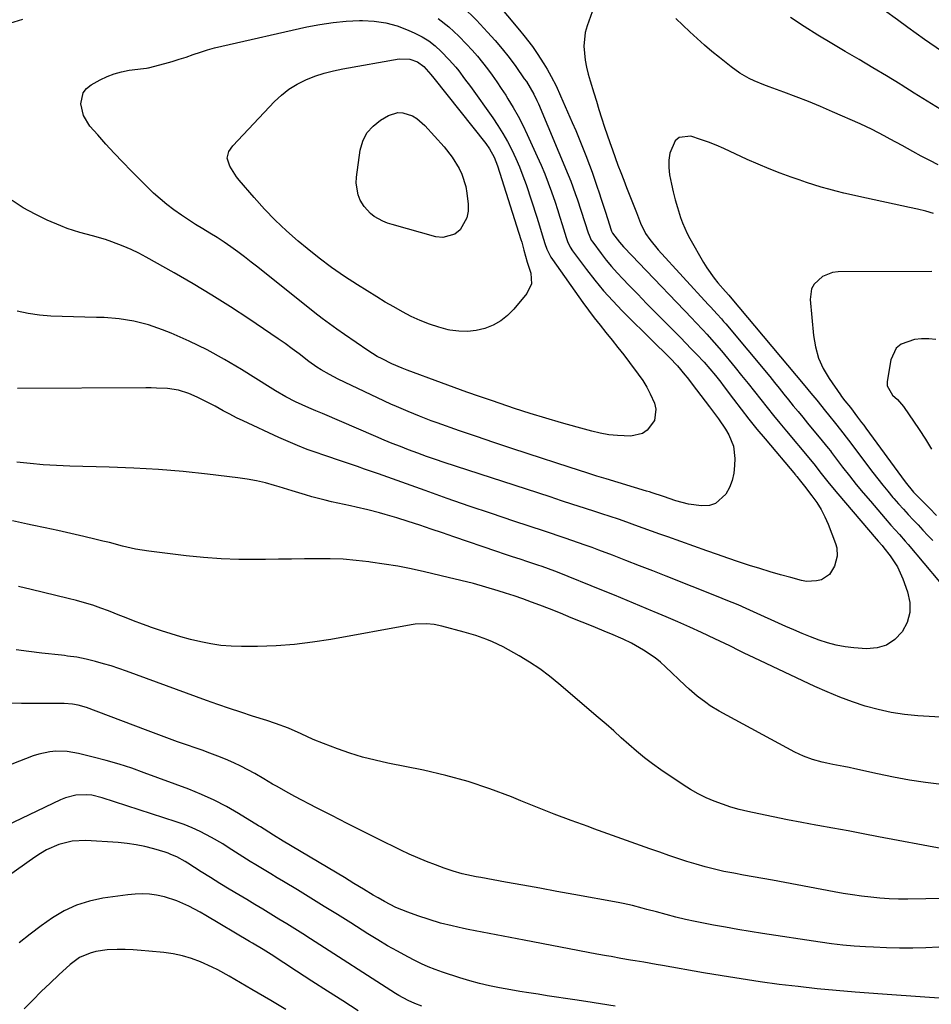
# Model space of a CAD drawing. Units: inches. Extents: x 1926143 to 1931495, y 384874 to 390208.
# Drawn here: x 1927114 to 1927438, y 387612 to 387962 of the extents above; entities that cross this region are included whole.
import ezdxf

# ---------------------------------------------------------------- set-up
doc = ezdxf.new("R2010")
doc.units = ezdxf.units.IN
doc.header["$MEASUREMENT"] = 0
doc.layers.add('7', color=7, linetype='Continuous')
doc.layers.add('8', color=7, linetype='Continuous')

msp = doc.modelspace()

# ---------------------------------------------------------------- linework, layer by layer
at = {"layer": '7', "color": 18}
for points in [[(1927274.77, 387978.88, 1874), (1927291.9, 387958.38, 1874), (1927293.45, 387956.46, 1874), (1927296.44, 387952.53, 1874), (1927298.13, 387950.13, 1874), (1927300.56, 387946.39, 1874), (1927301.71, 387944.47, 1874), (1927303.11, 387941.98, 1874), (1927304.88, 387938.58, 1874), (1927306.5, 387935.1, 1874), (1927310.65, 387925.63, 1874), (1927311.91, 387922.72, 1874), (1927313.13, 387919.79, 1874), (1927314.31, 387916.84, 1874), (1927315.46, 387913.88, 1874), (1927316.77, 387910.38, 1874), (1927317.67, 387907.92, 1874), (1927318.53, 387905.44, 1874), (1927319.38, 387902.96, 1874), (1927320.18, 387900.54, 1874), (1927320.93, 387898.29, 1874), (1927322.4, 387893.78, 1874), (1927323.13, 387891.52, 1874), (1927324.48, 387887.32, 1874), (1927324.59, 387887.01, 1874), (1927324.97, 387886.26, 1874), (1927327.44, 387883.04, 1874), (1927328.85, 387881.46, 1874), (1927331.96, 387878.18, 1874), (1927334.25, 387875.78, 1874), (1927353.09, 387856.09, 1874), (1927354.44, 387854.67, 1874), (1927357.13, 387851.81, 1874), (1927358.46, 387850.37, 1874), (1927361.08, 387847.45, 1874), (1927363.63, 387844.46, 1874), (1927368.55, 387838.51, 1874), (1927370.85, 387835.71, 1874), (1927373.14, 387832.89, 1874), (1927375.4, 387830.05, 1874), (1927377.64, 387827.2, 1874), (1927379.88, 387824.35, 1874), (1927382.15, 387821.52, 1874), (1927384.45, 387818.71, 1874), (1927386.77, 387815.92, 1874), (1927394.73, 387806.45, 1874), (1927395.23, 387805.85, 1874), (1927396.46, 387804.32, 1874), (1927399.08, 387800.94, 1874), (1927401.99, 387797.28, 1874), (1927404.99, 387793.7, 1874), (1927418.72, 387777.66, 1874), (1927419.4, 387776.87, 1874), (1927420.77, 387775.32, 1874), (1927421.43, 387774.51, 1874), (1927423.68, 387771.62, 1874), (1927426.25, 387767.72, 1874), (1927428.17, 387763.47, 1874), (1927429.84, 387758.82, 1874), (1927430.58, 387755.1, 1874), (1927430.62, 387751.48, 1874), (1927429.63, 387747.99, 1874), (1927427.94, 387744.6, 1874), (1927425.33, 387741.92, 1874), (1927422.39, 387739.92, 1874), (1927418.98, 387738.93, 1874), (1927415.26, 387738.62, 1874), (1927410.75, 387738.97, 1874), (1927407.59, 387739.36, 1874), (1927404.46, 387739.91, 1874), (1927401.39, 387740.72, 1874), (1927398.35, 387741.7, 1874), (1927395.36, 387742.85, 1874), (1927392.39, 387744.04, 1874), (1927389.44, 387745.29, 1874), (1927386.51, 387746.58, 1874), (1927373.81, 387752.33, 1874), (1927372.42, 387752.96, 1874), (1927369.61, 387754.18, 1874), (1927365.36, 387755.94, 1874), (1927362.51, 387757.07, 1874), (1927344.07, 387764.36, 1874), (1927339.28, 387766.25, 1874), (1927334.49, 387768.12, 1874), (1927329.7, 387769.97, 1874), (1927324.89, 387771.81, 1874), (1927320.04, 387773.67, 1874), (1927317.66, 387774.56, 1874), (1927315.27, 387775.44, 1874), (1927312.87, 387776.3, 1874), (1927310.47, 387777.13, 1874), (1927308.06, 387777.96, 1874), (1927305.64, 387778.77, 1874), (1927303.23, 387779.58, 1874), (1927300.81, 387780.38, 1874), (1927289.83, 387783.99, 1874), (1927281.93, 387786.62, 1874), (1927274.04, 387789.29, 1874), (1927266.17, 387792.02, 1874), (1927258.32, 387794.79, 1874), (1927241.76, 387800.71, 1874), (1927239.29, 387801.59, 1874), (1927236.81, 387802.46, 1874), (1927234.33, 387803.32, 1874), (1927231.85, 387804.17, 1874), (1927229.36, 387805.01, 1874), (1927226.88, 387805.86, 1874), (1927224.4, 387806.7, 1874), (1927221.91, 387807.54, 1874), (1927219.91, 387808.22, 1874), (1927216.45, 387809.46, 1874), (1927213.01, 387810.78, 1874), (1927209.63, 387812.2, 1874), (1927206.27, 387813.7, 1874), (1927193.7, 387819.55, 1874), (1927191.28, 387820.71, 1874), (1927188.89, 387821.91, 1874), (1927186.53, 387823.17, 1874), (1927183.71, 387824.75, 1874), (1927179.48, 387826.99, 1874), (1927177.31, 387827.99, 1874), (1927174.29, 387829.28, 1874), (1927170.6, 387830.46, 1874), (1927166.79, 387831.03, 1874), (1927162.89, 387831.23, 1874), (1927160.94, 387831.27, 1874), (1927158.99, 387831.28, 1874), (1927113.48, 387831.03, 1874)], [(1927320.65, 387973.32, 1872), (1927315.91, 387959.91, 1872), (1927315.25, 387957.51, 1872), (1927314.72, 387952.64, 1872), (1927315.23, 387947.68, 1872), (1927315.69, 387945.21, 1872), (1927316.28, 387942.77, 1872), (1927316.96, 387940.35, 1872), (1927318.28, 387936.09, 1872), (1927319.2, 387933.15, 1872), (1927320.12, 387930.22, 1872), (1927321.05, 387927.29, 1872), (1927322.13, 387923.95, 1872), (1927323.03, 387921.24, 1872), (1927323.95, 387918.53, 1872), (1927324.9, 387915.83, 1872), (1927325.88, 387913.15, 1872), (1927326.88, 387910.47, 1872), (1927327.89, 387907.79, 1872), (1927328.92, 387905.12, 1872), (1927329.95, 387902.46, 1872), (1927333.41, 387893.61, 1872), (1927333.78, 387892.65, 1872), (1927334.88, 387889.78, 1872), (1927336.72, 387886.14, 1872), (1927338.2, 387883.96, 1872), (1927341.14, 387880.33, 1872), (1927358.99, 387860.97, 1872), (1927359.77, 387860.12, 1872), (1927362.12, 387857.54, 1872), (1927363.67, 387855.81, 1872), (1927364.42, 387854.92, 1872), (1927365.17, 387854.04, 1872), (1927380.81, 387835.3, 1872), (1927382.51, 387833.25, 1872), (1927384.2, 387831.19, 1872), (1927385.87, 387829.12, 1872), (1927387.54, 387827.05, 1872), (1927389.21, 387824.97, 1872), (1927390.88, 387822.9, 1872), (1927392.57, 387820.84, 1872), (1927394.26, 387818.79, 1872), (1927399.48, 387812.52, 1872), (1927401.56, 387809.94, 1872), (1927402.38, 387808.89, 1872), (1927402.78, 387808.36, 1872), (1927406.74, 387803.18, 1872), (1927409.15, 387800.09, 1872), (1927411.59, 387797.02, 1872), (1927414.08, 387794, 1872), (1927416.61, 387791, 1872), (1927421.87, 387784.87, 1872), (1927423.89, 387782.56, 1872), (1927426.99, 387779.16, 1872), (1927429.02, 387776.86, 1872), (1927430.01, 387775.69, 1872), (1927441.14, 387762.42, 1872)], [(1927271.71, 387966.73, 1876), (1927276.56, 387961.91, 1876), (1927280.56, 387957.66, 1876), (1927283.2, 387954.73, 1876), (1927285.75, 387951.74, 1876), (1927288.18, 387948.64, 1876), (1927290.52, 387945.48, 1876), (1927293.59, 387941.15, 1876), (1927294.32, 387940.09, 1876), (1927295.69, 387937.91, 1876), (1927296.94, 387935.66, 1876), (1927298.07, 387933.35, 1876), (1927298.59, 387932.17, 1876), (1927309.2, 387906.98, 1876), (1927310.09, 387904.79, 1876), (1927311.72, 387900.37, 1876), (1927312.47, 387898.13, 1876), (1927316.3, 387886.4, 1876), (1927316.61, 387885.52, 1876), (1927317.4, 387883.83, 1876), (1927317.91, 387883.06, 1876), (1927320.9, 387879.05, 1876), (1927322.72, 387876.71, 1876), (1927324.6, 387874.42, 1876), (1927326.57, 387872.2, 1876), (1927328.59, 387870.04, 1876), (1927330.76, 387867.81, 1876), (1927333.92, 387864.56, 1876), (1927337.08, 387861.33, 1876), (1927340.26, 387858.1, 1876), (1927343.43, 387854.88, 1876), (1927347.16, 387851.12, 1876), (1927349.08, 387849.16, 1876), (1927351, 387847.2, 1876), (1927352.91, 387845.23, 1876), (1927354.81, 387843.26, 1876), (1927357.54, 387840.39, 1876), (1927359.56, 387838.11, 1876), (1927361.51, 387835.75, 1876), (1927363.39, 387833.35, 1876), (1927364.32, 387832.13, 1876), (1927367.91, 387827.32, 1876), (1927370.66, 387823.72, 1876), (1927373.44, 387820.15, 1876), (1927376.3, 387816.63, 1876), (1927379.19, 387813.15, 1876), (1927389.99, 387800.4, 1876), (1927390.15, 387800.21, 1876), (1927390.45, 387799.84, 1876), (1927391.8, 387798.12, 1876), (1927392.69, 387796.97, 1876), (1927393.14, 387796.4, 1876), (1927395.84, 387792.92, 1876), (1927397.52, 387790.54, 1876), (1927399.06, 387788.08, 1876), (1927400.38, 387785.5, 1876), (1927401.56, 387782.83, 1876), (1927404.23, 387776.03, 1876), (1927404.65, 387774.51, 1876), (1927404.76, 387771.46, 1876), (1927403.83, 387767.93, 1876), (1927402.09, 387765, 1876), (1927399.23, 387763.15, 1876), (1927397.48, 387762.71, 1876), (1927393.95, 387762.57, 1876), (1927392.16, 387762.87, 1876), (1927388.33, 387763.9, 1876), (1927384.63, 387764.92, 1876), (1927380.95, 387765.98, 1876), (1927377.28, 387767.1, 1876), (1927373.62, 387768.25, 1876), (1927369.68, 387769.54, 1876), (1927365.95, 387770.79, 1876), (1927362.22, 387772.07, 1876), (1927358.51, 387773.38, 1876), (1927344.66, 387778.33, 1876), (1927341.73, 387779.38, 1876), (1927338.79, 387780.43, 1876), (1927335.86, 387781.49, 1876), (1927332.92, 387782.54, 1876), (1927329.99, 387783.59, 1876), (1927327.04, 387784.61, 1876), (1927324.09, 387785.61, 1876), (1927321.13, 387786.59, 1876), (1927318.98, 387787.29, 1876), (1927314.94, 387788.6, 1876), (1927310.89, 387789.92, 1876), (1927306.85, 387791.23, 1876), (1927302.81, 387792.55, 1876), (1927265.08, 387804.83, 1876), (1927261.97, 387805.86, 1876), (1927258.87, 387806.93, 1876), (1927255.79, 387808.05, 1876), (1927252.43, 387809.3, 1876), (1927249.52, 387810.43, 1876), (1927246.62, 387811.59, 1876), (1927243.73, 387812.78, 1876), (1927240.85, 387814, 1876), (1927221.85, 387822.17, 1876), (1927219.44, 387823.19, 1876), (1927217.03, 387824.18, 1876), (1927214.63, 387825.22, 1876), (1927212.28, 387826.36, 1876), (1927208.86, 387828.14, 1876), (1927205.11, 387830.27, 1876), (1927203.27, 387831.39, 1876), (1927193.03, 387837.83, 1876), (1927186.98, 387841.42, 1876), (1927180.82, 387844.8, 1876), (1927174.49, 387847.85, 1876), (1927168.05, 387850.68, 1876), (1927165.01, 387851.93, 1876), (1927159.94, 387853.68, 1876), (1927154.79, 387855.06, 1876), (1927149.53, 387855.86, 1876), (1927144.18, 387856.29, 1876), (1927141.48, 387856.35, 1876), (1927137.42, 387856.46, 1876), (1927133.37, 387856.57, 1876), (1927129.31, 387856.69, 1876), (1927125.26, 387856.83, 1876), (1927121.24, 387857.15, 1876), (1927117.26, 387857.7, 1876), (1927113.35, 387858.6, 1876)], [(1927441.46, 387930.28, 1874), (1927436.81, 387933.17, 1874), (1927432.16, 387936.06, 1874), (1927427.5, 387938.94, 1874), (1927427.16, 387939.15, 1874), (1927422.32, 387942.11, 1874), (1927417.47, 387945.05, 1874), (1927412.59, 387947.94, 1874), (1927407.7, 387950.82, 1874), (1927402.87, 387953.62, 1874), (1927397.91, 387956.6, 1874), (1927393.01, 387959.68, 1874), (1927388.21, 387962.89, 1874)], [(1927441.91, 387950.93, 1876), (1927435.88, 387955.12, 1876), (1927429.9, 387959.37, 1876), (1927426.2, 387962.02, 1876), (1927421.58, 387965.41, 1876)], [(1927110.74, 387960.83, 1878), (1927115.28, 387962.31, 1878)], [(1927263.02, 387962.57, 1878), (1927266.73, 387959.51, 1878), (1927270.26, 387956.22, 1878), (1927273.05, 387953.38, 1878), (1927275.01, 387951.3, 1878), (1927276.91, 387949.17, 1878), (1927278.72, 387946.95, 1878), (1927280.47, 387944.69, 1878), (1927282.14, 387942.37, 1878), (1927283.79, 387940.03, 1878), (1927285.39, 387937.65, 1878), (1927286.96, 387935.26, 1878), (1927287.76, 387934, 1878), (1927289.64, 387930.92, 1878), (1927291.43, 387927.8, 1878), (1927293.08, 387924.6, 1878), (1927294.64, 387921.35, 1878), (1927298.21, 387913.5, 1878), (1927299.56, 387910.41, 1878), (1927300.85, 387907.31, 1878), (1927302.06, 387904.17, 1878), (1927303.21, 387901, 1878), (1927304.5, 387897.26, 1878), (1927305.38, 387894.63, 1878), (1927306.22, 387891.99, 1878), (1927307.04, 387889.34, 1878), (1927308.43, 387884.77, 1878), (1927308.95, 387883.34, 1878), (1927309.92, 387881.27, 1878), (1927310.76, 387880, 1878), (1927315.68, 387873.41, 1878), (1927318.68, 387869.57, 1878), (1927321.78, 387865.82, 1878), (1927325.05, 387862.22, 1878), (1927328.42, 387858.7, 1878), (1927339.87, 387847.29, 1878), (1927340.91, 387846.25, 1878), (1927343.01, 387844.19, 1878), (1927345.19, 387842.04, 1878), (1927348, 387839.09, 1878), (1927350.64, 387835.99, 1878), (1927351.48, 387834.93, 1878), (1927354.81, 387830.61, 1878), (1927356.35, 387828.61, 1878), (1927357.88, 387826.61, 1878), (1927359.41, 387824.6, 1878), (1927361.24, 387822.17, 1878), (1927362.57, 387820.34, 1878), (1927365.08, 387816.58, 1878), (1927366.27, 387814.66, 1878), (1927367.95, 387810.6, 1878), (1927368.44, 387806.23, 1878), (1927368.36, 387803.71, 1878), (1927368.05, 387801.02, 1878), (1927367.47, 387798.42, 1878), (1927366.47, 387795.95, 1878), (1927365.19, 387793.56, 1878), (1927361.57, 387790.19, 1878), (1927359.43, 387789.53, 1878), (1927356.6, 387789.34, 1878), (1927351.99, 387789.97, 1878), (1927347.5, 387791.18, 1878), (1927343.06, 387792.68, 1878), (1927339.07, 387794.01, 1878), (1927338.07, 387794.33, 1878), (1927337.06, 387794.64, 1878), (1927322.73, 387798.96, 1878), (1927319.42, 387799.97, 1878), (1927316.11, 387801, 1878), (1927312.8, 387802.04, 1878), (1927309.5, 387803.1, 1878), (1927294.96, 387807.83, 1878), (1927288.84, 387809.84, 1878), (1927282.73, 387811.88, 1878), (1927276.64, 387813.97, 1878), (1927270.55, 387816.08, 1878), (1927262.58, 387818.89, 1878), (1927260.49, 387819.64, 1878), (1927256.35, 387821.2, 1878), (1927252.25, 387822.86, 1878), (1927248.2, 387824.63, 1878), (1927246.19, 387825.56, 1878), (1927227.44, 387834.42, 1878), (1927225.88, 387835.19, 1878), (1927224.33, 387836, 1878), (1927221.33, 387837.76, 1878), (1927219.86, 387838.7, 1878), (1927217, 387840.69, 1878), (1927213.5, 387843.34, 1878), (1927211.05, 387845.19, 1878), (1927208.57, 387847.01, 1878), (1927206.07, 387848.78, 1878), (1927203.54, 387850.52, 1878), (1927195.68, 387855.82, 1878), (1927189.15, 387860.11, 1878), (1927182.56, 387864.28, 1878), (1927175.86, 387868.29, 1878), (1927169.1, 387872.19, 1878), (1927159.2, 387877.73, 1878), (1927156.52, 387879.15, 1878), (1927153.79, 387880.48, 1878), (1927151.01, 387881.67, 1878), (1927146.95, 387883.22, 1878), (1927144.7, 387883.99, 1878), (1927140.14, 387885.34, 1878), (1927135.53, 387886.51, 1878), (1927131.03, 387887.98, 1878), (1927128.82, 387888.86, 1878), (1927124.01, 387890.94, 1878), (1927119.69, 387893, 1878), (1927115.49, 387895.27, 1878), (1927111.48, 387897.86, 1878)], [(1927440.71, 387910.54, 1872), (1927437.69, 387912.08, 1872), (1927434.7, 387913.67, 1872), (1927431.72, 387915.28, 1872), (1927427.89, 387917.38, 1872), (1927423.66, 387919.7, 1872), (1927421.55, 387920.86, 1872), (1927417.28, 387923.09, 1872), (1927412.92, 387925.13, 1872), (1927403.19, 387929.41, 1872), (1927398.89, 387931.26, 1872), (1927394.55, 387933.04, 1872), (1927390.19, 387934.73, 1872), (1927385.79, 387936.36, 1872), (1927380.59, 387938.23, 1872), (1927378.79, 387938.91, 1872), (1927375.26, 387940.42, 1872), (1927373.53, 387941.26, 1872), (1927370.19, 387943.15, 1872), (1927367.07, 387945.38, 1872), (1927362.97, 387948.65, 1872), (1927360.27, 387950.85, 1872), (1927357.62, 387953.1, 1872), (1927355.03, 387955.42, 1872), (1927352.47, 387957.79, 1872), (1927349.95, 387960.19, 1872), (1927347.42, 387962.58, 1872)], [(1927222.4, 387943.08, 1882), (1927225.73, 387943.94, 1882), (1927229.11, 387944.65, 1882), (1927249.16, 387948.14, 1882), (1927252.9, 387948.04, 1882), (1927255.6, 387947.11, 1882), (1927257.92, 387945.45, 1882), (1927260.35, 387942.68, 1882), (1927261.43, 387941.3, 1882), (1927279.87, 387918.12, 1882), (1927281.19, 387916.28, 1882), (1927282.84, 387913.3, 1882), (1927284.08, 387910.14, 1882), (1927292.4, 387884.02, 1882), (1927292.68, 387883.07, 1882), (1927293.01, 387881.63, 1882), (1927293.39, 387880.19, 1882), (1927294.63, 387875.98, 1882), (1927295.9, 387872.02, 1882), (1927296.14, 387868.27, 1882), (1927294.53, 387864.87, 1882), (1927289.84, 387859.28, 1882), (1927287.62, 387857.05, 1882), (1927285.2, 387855.11, 1882), (1927282.49, 387853.61, 1882), (1927279.58, 387852.41, 1882), (1927276.5, 387851.7, 1882), (1927273.41, 387851.31, 1882), (1927270.29, 387851.42, 1882), (1927267.16, 387851.84, 1882), (1927266.57, 387851.97, 1882), (1927263.18, 387852.85, 1882), (1927259.86, 387853.9, 1882), (1927256.62, 387855.2, 1882), (1927253.41, 387856.69, 1882), (1927250.28, 387858.34, 1882), (1927247.19, 387860.04, 1882), (1927244.13, 387861.81, 1882), (1927241.11, 387863.63, 1882), (1927234.28, 387867.86, 1882), (1927229.64, 387870.87, 1882), (1927225.08, 387874.01, 1882), (1927220.67, 387877.34, 1882), (1927216.35, 387880.8, 1882), (1927213.25, 387883.38, 1882), (1927209.09, 387887.04, 1882), (1927205.06, 387890.83, 1882), (1927201.22, 387894.82, 1882), (1927197.51, 387898.94, 1882), (1927192.28, 387905.04, 1882), (1927191.33, 387906.23, 1882), (1927188.92, 387910.12, 1882), (1927187.91, 387912.88, 1882), (1927188.51, 387915.25, 1882), (1927189.95, 387917.34, 1882), (1927204.76, 387933, 1882), (1927207.26, 387935.34, 1882), (1927209.93, 387937.45, 1882), (1927212.83, 387939.22, 1882), (1927215.9, 387940.75, 1882), (1927219.13, 387941.99, 1882), (1927222.4, 387943.08, 1882)], [(1927267.93, 387913.24, 1884), (1927270.38, 387909.28, 1884), (1927271.36, 387907.18, 1884), (1927272.76, 387902.8, 1884), (1927273.17, 387900.52, 1884), (1927273.65, 387896.58, 1884), (1927273.62, 387894.07, 1884), (1927273.2, 387891.69, 1884), (1927270.76, 387887.42, 1884), (1927268.86, 387885.94, 1884), (1927264.57, 387884.69, 1884), (1927262.17, 387884.92, 1884), (1927246.56, 387889.3, 1884), (1927244.91, 387889.85, 1884), (1927243.3, 387890.49, 1884), (1927240.25, 387892.17, 1884), (1927238.89, 387893.22, 1884), (1927236.61, 387895.74, 1884), (1927235.29, 387897.96, 1884), (1927234.49, 387899.93, 1884), (1927233.79, 387904.03, 1884), (1927233.89, 387906.15, 1884), (1927235.29, 387915.74, 1884), (1927236.23, 387918.97, 1884), (1927237.65, 387921.87, 1884), (1927239.8, 387924.29, 1884), (1927242.43, 387926.38, 1884), (1927245.26, 387928.05, 1884), (1927248.62, 387929.13, 1884), (1927250.36, 387929.06, 1884), (1927253.83, 387927.9, 1884), (1927255.44, 387926.98, 1884), (1927258.24, 387924.52, 1884), (1927265.04, 387916.89, 1884), (1927267.93, 387913.24, 1884)], [(1927438.45, 387872.65, 1868), (1927405.2, 387872.49, 1868), (1927403.19, 387872.25, 1868), (1927399.54, 387870.83, 1868), (1927396.64, 387868.12, 1868), (1927395.71, 387866.47, 1868), (1927395.18, 387862.65, 1868), (1927396.34, 387849.92, 1868), (1927397.04, 387845.84, 1868), (1927398.14, 387841.91, 1868), (1927399.83, 387838.19, 1868), (1927401.93, 387834.62, 1868), (1927406, 387828.78, 1868), (1927406.38, 387828.25, 1868), (1927407.57, 387826.71, 1868), (1927409.49, 387824.29, 1868), (1927412.05, 387820.94, 1868), (1927413.5, 387818.99, 1868), (1927414.22, 387818.02, 1868), (1927414.94, 387817.04, 1868), (1927429.03, 387797.88, 1868), (1927431.98, 387794.29, 1868), (1927433.9, 387792.28, 1868), (1927437.63, 387788.55, 1868), (1927440.13, 387786.01, 1868)], [(1927439.91, 387848.48, 1866), (1927437.34, 387848.73, 1866), (1927434.78, 387848.75, 1866), (1927432.25, 387848.44, 1866), (1927427.59, 387846.85, 1866), (1927425.83, 387845.46, 1866), (1927423.86, 387841.31, 1866), (1927422.61, 387833.56, 1866), (1927422.61, 387832.05, 1866), (1927424.45, 387828.76, 1866), (1927426.3, 387827.13, 1866), (1927428.41, 387824.69, 1866), (1927434, 387816.57, 1866), (1927436.23, 387813.06, 1866), (1927438.28, 387809.47, 1866)], [(1927445.61, 387714.1, 1872), (1927433.52, 387714.83, 1872), (1927428.76, 387715.29, 1872), (1927424.04, 387715.98, 1872), (1927419.38, 387717.01, 1872), (1927414.76, 387718.27, 1872), (1927410.21, 387719.8, 1872), (1927405.71, 387721.44, 1872), (1927401.27, 387723.27, 1872), (1927396.89, 387725.23, 1872), (1927375.28, 387735.4, 1872), (1927371.79, 387737.07, 1872), (1927370.06, 387737.93, 1872), (1927366.59, 387739.67, 1872), (1927363.11, 387741.35, 1872), (1927361.35, 387742.17, 1872), (1927356.55, 387744.38, 1872), (1927352.38, 387746.26, 1872), (1927348.19, 387748.13, 1872), (1927343.99, 387749.95, 1872), (1927339.78, 387751.74, 1872), (1927339.21, 387751.98, 1872), (1927334.69, 387753.87, 1872), (1927330.18, 387755.74, 1872), (1927325.65, 387757.6, 1872), (1927321.12, 387759.44, 1872), (1927305.35, 387765.81, 1872), (1927301.23, 387767.36, 1872), (1927299.57, 387767.93, 1872), (1927298.74, 387768.21, 1872), (1927294.88, 387769.48, 1872), (1927292.12, 387770.4, 1872), (1927289.36, 387771.32, 1872), (1927286.6, 387772.26, 1872), (1927283.85, 387773.2, 1872), (1927268.57, 387778.44, 1872), (1927264.52, 387779.81, 1872), (1927260.47, 387781.16, 1872), (1927256.4, 387782.49, 1872), (1927252.34, 387783.79, 1872), (1927248.24, 387785.08, 1872), (1927244.17, 387786.31, 1872), (1927242.12, 387786.88, 1872), (1927238.01, 387787.94, 1872), (1927233.87, 387788.93, 1872), (1927231.8, 387789.4, 1872), (1927225.1, 387790.87, 1872), (1927222.75, 387791.42, 1872), (1927218.07, 387792.62, 1872), (1927215.75, 387793.29, 1872), (1927211.12, 387794.68, 1872), (1927206.5, 387796.1, 1872), (1927204.76, 387796.64, 1872), (1927201.57, 387797.53, 1872), (1927198.34, 387798.31, 1872), (1927195.08, 387798.91, 1872), (1927191.8, 387799.39, 1872), (1927180.99, 387800.66, 1872), (1927172.28, 387801.56, 1872), (1927163.55, 387802.3, 1872), (1927154.81, 387802.81, 1872), (1927146.06, 387803.16, 1872), (1927132.04, 387803.53, 1872), (1927127.32, 387803.72, 1872), (1927122.61, 387804, 1872), (1927117.91, 387804.42, 1872), (1927113.21, 387804.93, 1872)], [(1927442.39, 387667.54, 1868), (1927419.48, 387671.86, 1868), (1927414.09, 387672.87, 1868), (1927408.69, 387673.88, 1868), (1927403.3, 387674.87, 1868), (1927397.9, 387675.86, 1868), (1927397.25, 387675.98, 1868), (1927392.18, 387676.93, 1868), (1927387.11, 387677.9, 1868), (1927382.06, 387678.92, 1868), (1927377.01, 387679.97, 1868), (1927373.06, 387680.81, 1868), (1927370.01, 387681.54, 1868), (1927367, 387682.37, 1868), (1927364.03, 387683.35, 1868), (1927361.1, 387684.44, 1868), (1927358.23, 387685.69, 1868), (1927355.43, 387687.07, 1868), (1927352.72, 387688.62, 1868), (1927350.07, 387690.28, 1868), (1927342.15, 387695.64, 1868), (1927339.19, 387697.74, 1868), (1927336.3, 387699.91, 1868), (1927333.5, 387702.21, 1868), (1927330.77, 387704.59, 1868), (1927328.07, 387707.02, 1868), (1927325.36, 387709.43, 1868), (1927322.63, 387711.82, 1868), (1927319.89, 387714.19, 1868), (1927305.9, 387726.16, 1868), (1927302.54, 387728.87, 1868), (1927299.08, 387731.45, 1868), (1927295.49, 387733.83, 1868), (1927291.79, 387736.08, 1868), (1927287.96, 387738.26, 1868), (1927286.09, 387739.27, 1868), (1927282.27, 387741.1, 1868), (1927280.31, 387741.92, 1868), (1927276.31, 387743.36, 1868), (1927272.24, 387744.55, 1868), (1927264.21, 387746.63, 1868), (1927261.55, 387747.18, 1868), (1927258.84, 387747.46, 1868), (1927254.77, 387747.3, 1868), (1927253.42, 387747.11, 1868), (1927224.82, 387741.91, 1868), (1927218.35, 387740.91, 1868), (1927211.86, 387740.13, 1868), (1927205.34, 387739.68, 1868), (1927198.79, 387739.46, 1868), (1927193, 387739.41, 1868), (1927189.35, 387739.52, 1868), (1927185.72, 387739.79, 1868), (1927182.12, 387740.33, 1868), (1927178.54, 387741.05, 1868), (1927174.9, 387741.96, 1868), (1927171.45, 387742.9, 1868), (1927168.03, 387743.93, 1868), (1927164.63, 387745.03, 1868), (1927161.11, 387746.21, 1868), (1927159.48, 387746.78, 1868), (1927157.86, 387747.36, 1868), (1927154.64, 387748.58, 1868), (1927151.44, 387749.84, 1868), (1927149.83, 387750.47, 1868), (1927145.82, 387752.04, 1868), (1927143, 387753.08, 1868), (1927140.15, 387754.05, 1868), (1927137.27, 387754.92, 1868), (1927134.37, 387755.72, 1868), (1927131.43, 387756.47, 1868), (1927127.04, 387757.57, 1868), (1927122.64, 387758.66, 1868), (1927118.23, 387759.71, 1868), (1927113.82, 387760.74, 1868)], [(1927442.82, 387649.91, 1866), (1927436.31, 387649.74, 1866), (1927429.89, 387649.68, 1866), (1927426.6, 387649.7, 1866), (1927423.31, 387649.81, 1866), (1927420.02, 387650.04, 1866), (1927416.74, 387650.35, 1866), (1927413.47, 387650.76, 1866), (1927410.21, 387651.21, 1866), (1927406.95, 387651.73, 1866), (1927403.71, 387652.3, 1866), (1927381.82, 387656.35, 1866), (1927378.38, 387656.98, 1866), (1927374.94, 387657.61, 1866), (1927371.5, 387658.23, 1866), (1927368.06, 387658.85, 1866), (1927364.54, 387659.54, 1866), (1927361.22, 387660.27, 1866), (1927357.93, 387661.12, 1866), (1927354.65, 387662.05, 1866), (1927351.4, 387663.05, 1866), (1927348.16, 387664.09, 1866), (1927344.93, 387665.18, 1866), (1927341.72, 387666.31, 1866), (1927338.21, 387667.57, 1866), (1927333.24, 387669.34, 1866), (1927328.28, 387671.12, 1866), (1927323.31, 387672.9, 1866), (1927318.35, 387674.67, 1866), (1927316.23, 387675.43, 1866), (1927310.23, 387677.62, 1866), (1927304.25, 387679.88, 1866), (1927298.3, 387682.22, 1866), (1927292.37, 387684.62, 1866), (1927289.01, 387686, 1866), (1927281.35, 387688.91, 1866), (1927273.6, 387691.5, 1866), (1927265.71, 387693.64, 1866), (1927257.72, 387695.47, 1866), (1927245.07, 387697.98, 1866), (1927240.53, 387699, 1866), (1927236.03, 387700.16, 1866), (1927231.6, 387701.54, 1866), (1927227.21, 387703.07, 1866), (1927222.22, 387704.95, 1866), (1927218.52, 387706.44, 1866), (1927214.23, 387708.41, 1866), (1927209.75, 387710.38, 1866), (1927205.15, 387712.05, 1866), (1927202.05, 387713.08, 1866), (1927196.93, 387714.71, 1866), (1927192.83, 387716.04, 1866), (1927188.73, 387717.41, 1866), (1927184.66, 387718.84, 1866), (1927180.59, 387720.29, 1866), (1927152.14, 387730.67, 1866), (1927149.43, 387731.61, 1866), (1927146.71, 387732.5, 1866), (1927143.96, 387733.32, 1866), (1927141.19, 387734.08, 1866), (1927137.79, 387734.96, 1866), (1927134.53, 387735.63, 1866), (1927131.22, 387736.04, 1866), (1927130.12, 387736.17, 1866), (1927129.01, 387736.29, 1866), (1927122.07, 387737.07, 1866), (1927117.5, 387737.63, 1866), (1927112.94, 387738.28, 1866)], [(1927440.95, 387632.56, 1864), (1927436.3, 387632.38, 1864), (1927431.66, 387632.29, 1864), (1927427.01, 387632.27, 1864), (1927422.36, 387632.38, 1864), (1927417.72, 387632.57, 1864), (1927414.86, 387632.73, 1864), (1927410.84, 387633.01, 1864), (1927406.82, 387633.37, 1864), (1927402.81, 387633.84, 1864), (1927398.81, 387634.38, 1864), (1927378.29, 387637.49, 1864), (1927373.91, 387638.18, 1864), (1927369.53, 387638.9, 1864), (1927365.16, 387639.67, 1864), (1927360.8, 387640.47, 1864), (1927357.84, 387641.03, 1864), (1927354.37, 387641.73, 1864), (1927350.9, 387642.48, 1864), (1927347.45, 387643.3, 1864), (1927344.01, 387644.18, 1864), (1927340.53, 387645.1, 1864), (1927337.16, 387646.01, 1864), (1927335.48, 387646.46, 1864), (1927332.1, 387647.36, 1864), (1927328.7, 387648.14, 1864), (1927326.99, 387648.47, 1864), (1927311.19, 387651.34, 1864), (1927305.13, 387652.43, 1864), (1927299.07, 387653.53, 1864), (1927293.01, 387654.62, 1864), (1927286.94, 387655.71, 1864), (1927278.16, 387657.3, 1864), (1927276.49, 387657.61, 1864), (1927273.18, 387658.31, 1864), (1927271.52, 387658.69, 1864), (1927268.26, 387659.58, 1864), (1927265.05, 387660.66, 1864), (1927261.96, 387661.81, 1864), (1927258.84, 387663.03, 1864), (1927255.75, 387664.3, 1864), (1927252.7, 387665.67, 1864), (1927249.68, 387667.1, 1864), (1927241.53, 387671.1, 1864), (1927236.05, 387673.82, 1864), (1927230.57, 387676.57, 1864), (1927225.11, 387679.35, 1864), (1927219.67, 387682.16, 1864), (1927212.01, 387686.15, 1864), (1927208.83, 387687.86, 1864), (1927205.69, 387689.65, 1864), (1927204.13, 387690.57, 1864), (1927201.01, 387692.39, 1864), (1927197.76, 387694.28, 1864), (1927195.33, 387695.63, 1864), (1927192.87, 387696.91, 1864), (1927190.35, 387698.09, 1864), (1927187.41, 387699.37, 1864), (1927184.64, 387700.48, 1864), (1927181.85, 387701.57, 1864), (1927179.03, 387702.59, 1864), (1927176.21, 387703.59, 1864), (1927174.19, 387704.27, 1864), (1927170.35, 387705.6, 1864), (1927166.52, 387706.95, 1864), (1927162.71, 387708.34, 1864), (1927158.9, 387709.76, 1864), (1927137.9, 387717.72, 1864), (1927135.01, 387718.57, 1864), (1927133.02, 387718.92, 1864), (1927130.01, 387719.12, 1864), (1927125.17, 387719.15, 1864), (1927121.74, 387719.17, 1864), (1927118.31, 387719.2, 1864), (1927114.88, 387719.23, 1864), (1927111.45, 387719.26, 1864)], [(1927441.06, 387614.45, 1862), (1927436.01, 387614.84, 1862), (1927430.97, 387615.22, 1862), (1927425.92, 387615.6, 1862), (1927420.88, 387615.96, 1862), (1927411.19, 387616.67, 1862), (1927404.41, 387617.22, 1862), (1927397.64, 387617.84, 1862), (1927390.88, 387618.58, 1862), (1927384.13, 387619.4, 1862), (1927377.39, 387620.32, 1862), (1927370.65, 387621.31, 1862), (1927363.94, 387622.38, 1862), (1927357.23, 387623.52, 1862), (1927342.66, 387626.1, 1862), (1927340.48, 387626.48, 1862), (1927336.13, 387627.23, 1862), (1927333.01, 387627.75, 1862), (1927331.31, 387628.04, 1862), (1927327.91, 387628.63, 1862), (1927324.51, 387629.23, 1862), (1927322.81, 387629.54, 1862), (1927319.41, 387630.17, 1862), (1927293.54, 387635.04, 1862), (1927288.56, 387635.99, 1862), (1927283.59, 387636.95, 1862), (1927278.63, 387637.92, 1862), (1927273.66, 387638.9, 1862), (1927272.01, 387639.23, 1862), (1927267.9, 387640.15, 1862), (1927263.82, 387641.18, 1862), (1927259.79, 387642.39, 1862), (1927255.79, 387643.72, 1862), (1927252.18, 387645.01, 1862), (1927250.04, 387645.84, 1862), (1927247.93, 387646.74, 1862), (1927243.84, 387648.83, 1862), (1927241.58, 387650.12, 1862), (1927239.86, 387651.13, 1862), (1927236.44, 387653.19, 1862), (1927233.04, 387655.28, 1862), (1927231.33, 387656.31, 1862), (1927229.62, 387657.34, 1862), (1927207.81, 387670.32, 1862), (1927204.4, 387672.35, 1862), (1927201.13, 387674.48, 1862), (1927199.82, 387675.34, 1862), (1927199.15, 387675.76, 1862), (1927192.04, 387680.11, 1862), (1927187.75, 387682.57, 1862), (1927183.38, 387684.85, 1862), (1927178.89, 387686.88, 1862), (1927174.31, 387688.73, 1862), (1927158.5, 387694.58, 1862), (1927154.02, 387696.16, 1862), (1927149.51, 387697.63, 1862), (1927144.94, 387698.95, 1862), (1927140.35, 387700.16, 1862), (1927135.12, 387701.45, 1862), (1927131.09, 387702.14, 1862), (1927127, 387702.24, 1862), (1927124.97, 387702.05, 1862), (1927120.99, 387701.21, 1862), (1927119.04, 387700.56, 1862), (1927106.4, 387695.67, 1862)], [(1927257.14, 387611.7, 1858), (1927254.7, 387612.56, 1858), (1927252.34, 387613.6, 1858), (1927248.93, 387615.46, 1858), (1927247.83, 387616.14, 1858), (1927217.64, 387635.52, 1858), (1927214.83, 387637.31, 1858), (1927212.01, 387639.1, 1858), (1927209.18, 387640.86, 1858), (1927206.34, 387642.61, 1858), (1927203.49, 387644.35, 1858), (1927200.64, 387646.08, 1858), (1927197.79, 387647.8, 1858), (1927194.92, 387649.51, 1858), (1927192.05, 387651.22, 1858), (1927188.69, 387653.25, 1858), (1927185.34, 387655.28, 1858), (1927182, 387657.34, 1858), (1927178.68, 387659.42, 1858), (1927173.95, 387662.4, 1858), (1927172.99, 387662.99, 1858), (1927170.03, 387664.64, 1858), (1927167.99, 387665.58, 1858), (1927166.94, 387665.97, 1858), (1927165.87, 387666.32, 1858), (1927161.85, 387667.5, 1858), (1927158.73, 387668.31, 1858), (1927155.6, 387668.97, 1858), (1927152.42, 387669.43, 1858), (1927149.23, 387669.75, 1858), (1927137.69, 387670.51, 1858), (1927132.86, 387670.32, 1858), (1927128.17, 387669.13, 1858), (1927123.71, 387667.14, 1858), (1927121.6, 387665.91, 1858), (1927119.54, 387664.58, 1858), (1927103.6, 387653.3, 1858)], [(1927234.53, 387609.97, 1856), (1927229.04, 387613.49, 1856), (1927223.57, 387617.02, 1856), (1927218.09, 387620.55, 1856), (1927212.62, 387624.09, 1856), (1927203.55, 387629.95, 1856), (1927200.72, 387631.75, 1856), (1927196.91, 387634.08, 1856), (1927195.95, 387634.65, 1856), (1927180.42, 387643.89, 1856), (1927178.4, 387645.05, 1856), (1927174.29, 387647.19, 1856), (1927170.04, 387649.06, 1856), (1927165.64, 387650.44, 1856), (1927162.87, 387651.04, 1856), (1927160.32, 387651.38, 1856), (1927157.78, 387651.56, 1856), (1927155.23, 387651.49, 1856), (1927152.67, 387651.25, 1856), (1927143.79, 387649.98, 1856), (1927139.03, 387648.96, 1856), (1927134.43, 387647.53, 1856), (1927130.07, 387645.48, 1856), (1927125.87, 387643.02, 1856), (1927121.86, 387640.16, 1856), (1927117.91, 387637.22, 1856), (1927114.07, 387634.14, 1856)], [(1927208.86, 387610.51, 1854), (1927203.47, 387613.65, 1854), (1927196.68, 387617.58, 1854), (1927194.68, 387618.75, 1854), (1927192.69, 387619.92, 1854), (1927188.7, 387622.28, 1854), (1927184.66, 387624.52, 1854), (1927182.58, 387625.53, 1854), (1927178.48, 387627.35, 1854), (1927175.31, 387628.55, 1854), (1927172.09, 387629.54, 1854), (1927168.79, 387630.23, 1854), (1927165.44, 387630.72, 1854), (1927160.16, 387631.24, 1854), (1927157.35, 387631.47, 1854), (1927154.54, 387631.64, 1854), (1927151.71, 387631.73, 1854), (1927148.89, 387631.76, 1854), (1927145.36, 387631.64, 1854), (1927141.24, 387631.03, 1854), (1927139.22, 387630.52, 1854), (1927135.43, 387628.9, 1854), (1927132.12, 387626.47, 1854), (1927128.14, 387622.77, 1854), (1927125, 387619.82, 1854), (1927121.89, 387616.83, 1854), (1927118.83, 387613.81, 1854), (1927115.78, 387610.75, 1854)]]:
    msp.add_polyline3d(points, dxfattribs=at)
at = {"layer": '8', "color": 18}
for points in [[(1927244.35, 387960.99, 1880), (1927248.34, 387959.89, 1880), (1927252.27, 387958.44, 1880), (1927254.68, 387957.37, 1880), (1927257.25, 387956.04, 1880), (1927259.69, 387954.54, 1880), (1927261.95, 387952.78, 1880), (1927264.09, 387950.84, 1880), (1927266.93, 387947.9, 1880), (1927269.2, 387945.28, 1880), (1927270.27, 387943.91, 1880), (1927272.36, 387941.13, 1880), (1927274.41, 387938.32, 1880), (1927282.34, 387927.29, 1880), (1927284.21, 387924.53, 1880), (1927285.99, 387921.72, 1880), (1927287.62, 387918.82, 1880), (1927289.16, 387915.87, 1880), (1927290.56, 387912.84, 1880), (1927291.88, 387909.78, 1880), (1927293.08, 387906.67, 1880), (1927294.2, 387903.53, 1880), (1927298.05, 387891.97, 1880), (1927299.04, 387888.86, 1880), (1927299.93, 387885.72, 1880), (1927300.83, 387882.59, 1880), (1927301.55, 387880.6, 1880), (1927302.98, 387877.79, 1880), (1927303.56, 387876.91, 1880), (1927314.41, 387861.64, 1880), (1927316.39, 387858.91, 1880), (1927318.42, 387856.21, 1880), (1927320.5, 387853.55, 1880), (1927322.62, 387850.92, 1880), (1927324.76, 387848.3, 1880), (1927326.86, 387845.66, 1880), (1927328.94, 387842.99, 1880), (1927330.99, 387840.3, 1880), (1927334.11, 387836.14, 1880), (1927335.68, 387833.88, 1880), (1927337.12, 387831.56, 1880), (1927338.38, 387829.13, 1880), (1927339.85, 387825.83, 1880), (1927340.34, 387823.73, 1880), (1927339.83, 387819.71, 1880), (1927337.29, 387816.25, 1880), (1927335.56, 387815.07, 1880), (1927331.4, 387814.14, 1880), (1927326.71, 387814.33, 1880), (1927323.63, 387814.64, 1880), (1927320.58, 387815.19, 1880), (1927317.55, 387815.89, 1880), (1927312.35, 387817.3, 1880), (1927306.76, 387818.87, 1880), (1927301.18, 387820.5, 1880), (1927295.64, 387822.23, 1880), (1927290.11, 387824.03, 1880), (1927282.27, 387826.65, 1880), (1927277.71, 387828.21, 1880), (1927273.17, 387829.79, 1880), (1927268.64, 387831.42, 1880), (1927264.12, 387833.08, 1880), (1927251.93, 387837.62, 1880), (1927250.11, 387838.33, 1880), (1927246.52, 387839.86, 1880), (1927243.01, 387841.57, 1880), (1927241.3, 387842.5, 1880), (1927238, 387844.57, 1880), (1927229.64, 387850.25, 1880), (1927226.97, 387852.11, 1880), (1927224.33, 387854.01, 1880), (1927221.74, 387855.96, 1880), (1927219.18, 387857.96, 1880), (1927198.85, 387874.18, 1880), (1927196.5, 387876.02, 1880), (1927194.14, 387877.84, 1880), (1927191.74, 387879.61, 1880), (1927189.32, 387881.36, 1880), (1927186.86, 387883.05, 1880), (1927184.38, 387884.7, 1880), (1927181.85, 387886.28, 1880), (1927179.27, 387887.83, 1880), (1927176.71, 387889.38, 1880), (1927174.18, 387890.98, 1880), (1927171.7, 387892.66, 1880), (1927169.04, 387894.54, 1880), (1927166.56, 387896.45, 1880), (1927164.14, 387898.43, 1880), (1927161.82, 387900.51, 1880), (1927159.56, 387902.67, 1880), (1927153.88, 387908.37, 1880), (1927150.82, 387911.49, 1880), (1927147.8, 387914.66, 1880), (1927144.84, 387917.88, 1880), (1927141.93, 387921.15, 1880), (1927139.14, 387924.33, 1880), (1927136.86, 387928.02, 1880), (1927135.9, 387932.25, 1880), (1927136.78, 387936.14, 1880), (1927138, 387937.65, 1880), (1927139.6, 387938.96, 1880), (1927142.78, 387940.71, 1880), (1927145.26, 387941.91, 1880), (1927147.8, 387942.91, 1880), (1927150.44, 387943.62, 1880), (1927153.14, 387944.13, 1880), (1927158.18, 387944.81, 1880), (1927159.32, 387944.91, 1880), (1927159.78, 387944.98, 1880), (1927160, 387945.03, 1880), (1927165.84, 387946.57, 1880), (1927168.38, 387947.28, 1880), (1927170.92, 387948.03, 1880), (1927173.43, 387948.85, 1880), (1927175.93, 387949.72, 1880), (1927178.43, 387950.57, 1880), (1927180.95, 387951.36, 1880), (1927183.49, 387952.05, 1880), (1927186.06, 387952.68, 1880), (1927216.26, 387959.52, 1880), (1927220.91, 387960.42, 1880), (1927225.59, 387961.13, 1880), (1927230.3, 387961.54, 1880), (1927235.03, 387961.76, 1880), (1927236.06, 387961.77, 1880), (1927240.24, 387961.56, 1880), (1927244.35, 387960.99, 1880)], [(1927439.09, 387893.2, 1870), (1927436.26, 387894.03, 1870), (1927433.4, 387894.77, 1870), (1927430.53, 387895.43, 1870), (1927412.54, 387899.26, 1870), (1927409.84, 387899.86, 1870), (1927407.15, 387900.49, 1870), (1927404.47, 387901.17, 1870), (1927401.79, 387901.88, 1870), (1927399.14, 387902.64, 1870), (1927396.49, 387903.43, 1870), (1927393.86, 387904.28, 1870), (1927391.24, 387905.17, 1870), (1927388.49, 387906.13, 1870), (1927384.52, 387907.58, 1870), (1927380.59, 387909.11, 1870), (1927376.7, 387910.75, 1870), (1927372.84, 387912.46, 1870), (1927364.48, 387916.3, 1870), (1927361.76, 387917.49, 1870), (1927359.02, 387918.59, 1870), (1927356.22, 387919.58, 1870), (1927352.77, 387920.68, 1870), (1927348.68, 387920.3, 1870), (1927347.2, 387919.02, 1870), (1927345.35, 387914.69, 1870), (1927344.96, 387912.16, 1870), (1927344.96, 387909.6, 1870), (1927345.23, 387907.02, 1870), (1927345.88, 387903.73, 1870), (1927346.51, 387900.93, 1870), (1927347.24, 387898.15, 1870), (1927348.04, 387895.39, 1870), (1927349.14, 387891.83, 1870), (1927349.81, 387889.9, 1870), (1927351.45, 387886.15, 1870), (1927352.41, 387884.34, 1870), (1927357.32, 387875.81, 1870), (1927358.47, 387873.93, 1870), (1927361.03, 387870.33, 1870), (1927362.42, 387868.62, 1870), (1927365.09, 387865.54, 1870), (1927366.26, 387864.21, 1870), (1927366.72, 387863.67, 1870), (1927393.29, 387832.02, 1870), (1927395.42, 387829.46, 1870), (1927397.52, 387826.88, 1870), (1927400.67, 387823, 1870), (1927401.73, 387821.71, 1870), (1927404.25, 387818.62, 1870), (1927406.01, 387816.42, 1870), (1927408.86, 387812.71, 1870), (1927417.51, 387801.18, 1870), (1927419.23, 387798.94, 1870), (1927420.98, 387796.73, 1870), (1927422.77, 387794.55, 1870), (1927424.59, 387792.4, 1870), (1927424.95, 387791.99, 1870), (1927426.63, 387790.08, 1870), (1927428.33, 387788.18, 1870), (1927430.06, 387786.31, 1870), (1927431.8, 387784.45, 1870), (1927433.56, 387782.6, 1870), (1927435.31, 387780.75, 1870), (1927437.05, 387778.89, 1870), (1927438.79, 387777.03, 1870)], [(1927441.91, 387690.41, 1870), (1927436.19, 387691.11, 1870), (1927430.48, 387691.94, 1870), (1927424.81, 387692.98, 1870), (1927419.16, 387694.15, 1870), (1927411.06, 387695.97, 1870), (1927409.12, 387696.39, 1870), (1927407.18, 387696.8, 1870), (1927403.29, 387697.55, 1870), (1927401.11, 387697.98, 1870), (1927399.42, 387698.36, 1870), (1927396.07, 387699.27, 1870), (1927392.81, 387700.43, 1870), (1927391.24, 387701.14, 1870), (1927389.7, 387701.92, 1870), (1927362.86, 387716.47, 1870), (1927359.62, 387718.4, 1870), (1927358.06, 387719.47, 1870), (1927355.07, 387721.78, 1870), (1927352.21, 387724.24, 1870), (1927350.82, 387725.52, 1870), (1927343.82, 387732.17, 1870), (1927341.97, 387733.81, 1870), (1927340.06, 387735.37, 1870), (1927335.97, 387738.16, 1870), (1927331.68, 387740.64, 1870), (1927328.78, 387742.01, 1870), (1927324.35, 387743.9, 1870), (1927322.86, 387744.52, 1870), (1927318.07, 387746.5, 1870), (1927314.19, 387748.09, 1870), (1927310.3, 387749.66, 1870), (1927306.4, 387751.22, 1870), (1927302.5, 387752.76, 1870), (1927299.13, 387754.08, 1870), (1927296.1, 387755.23, 1870), (1927293.05, 387756.33, 1870), (1927289.98, 387757.38, 1870), (1927286.9, 387758.37, 1870), (1927284.31, 387759.18, 1870), (1927279.91, 387760.5, 1870), (1927275.48, 387761.76, 1870), (1927271.03, 387762.91, 1870), (1927266.56, 387763.99, 1870), (1927258.14, 387765.94, 1870), (1927253.36, 387766.97, 1870), (1927248.57, 387767.91, 1870), (1927243.76, 387768.72, 1870), (1927238.92, 387769.43, 1870), (1927238.36, 387769.51, 1870), (1927233.79, 387770.02, 1870), (1927229.22, 387770.39, 1870), (1927224.63, 387770.56, 1870), (1927220.03, 387770.6, 1870), (1927215.43, 387770.53, 1870), (1927210.83, 387770.46, 1870), (1927206.23, 387770.4, 1870), (1927201.63, 387770.34, 1870), (1927198.31, 387770.29, 1870), (1927192.05, 387770.34, 1870), (1927185.81, 387770.56, 1870), (1927179.58, 387771.03, 1870), (1927173.35, 387771.67, 1870), (1927160.16, 387773.3, 1870), (1927157.78, 387773.64, 1870), (1927155.42, 387774.05, 1870), (1927150.74, 387775.12, 1870), (1927146.08, 387776.32, 1870), (1927143.75, 387776.9, 1870), (1927141.41, 387777.46, 1870), (1927136.96, 387778.51, 1870), (1927132.38, 387779.57, 1870), (1927127.8, 387780.6, 1870), (1927123.21, 387781.58, 1870), (1927118.61, 387782.53, 1870), (1927117.02, 387782.85, 1870), (1927111.65, 387784.03, 1870)], [(1927325.88, 387611.62, 1860), (1927320.66, 387612.45, 1860), (1927315.44, 387613.27, 1860), (1927311.49, 387613.88, 1860), (1927308.23, 387614.37, 1860), (1927304.98, 387614.87, 1860), (1927301.73, 387615.37, 1860), (1927298.48, 387615.87, 1860), (1927295.23, 387616.38, 1860), (1927291.98, 387616.91, 1860), (1927288.74, 387617.48, 1860), (1927284.81, 387618.19, 1860), (1927281.25, 387618.92, 1860), (1927277.71, 387619.74, 1860), (1927274.21, 387620.7, 1860), (1927270.72, 387621.74, 1860), (1927264.48, 387623.74, 1860), (1927261.95, 387624.62, 1860), (1927259.46, 387625.59, 1860), (1927257.02, 387626.69, 1860), (1927254.62, 387627.88, 1860), (1927252.14, 387629.19, 1860), (1927248.54, 387631.13, 1860), (1927244.98, 387633.13, 1860), (1927241.47, 387635.22, 1860), (1927237.99, 387637.36, 1860), (1927231.87, 387641.22, 1860), (1927227.16, 387644.17, 1860), (1927222.44, 387647.11, 1860), (1927217.7, 387650.02, 1860), (1927212.95, 387652.92, 1860), (1927208.04, 387655.89, 1860), (1927205.74, 387657.28, 1860), (1927203.43, 387658.67, 1860), (1927201.12, 387660.06, 1860), (1927198.18, 387661.82, 1860), (1927196.19, 387663.02, 1860), (1927192.26, 387665.5, 1860), (1927188.37, 387668.03, 1860), (1927186.4, 387669.26, 1860), (1927182.38, 387671.59, 1860), (1927178.32, 387673.73, 1860), (1927175.54, 387675.02, 1860), (1927172.7, 387676.16, 1860), (1927169.8, 387677.19, 1860), (1927143.54, 387685.71, 1860), (1927139.84, 387686.56, 1860), (1927137.95, 387686.72, 1860), (1927134.15, 387686.57, 1860), (1927130.5, 387685.67, 1860), (1927128.74, 387684.96, 1860), (1927106.34, 387674.28, 1860)]]:
    msp.add_polyline3d(points, dxfattribs=at)

doc.saveas('drawing.dxf')
